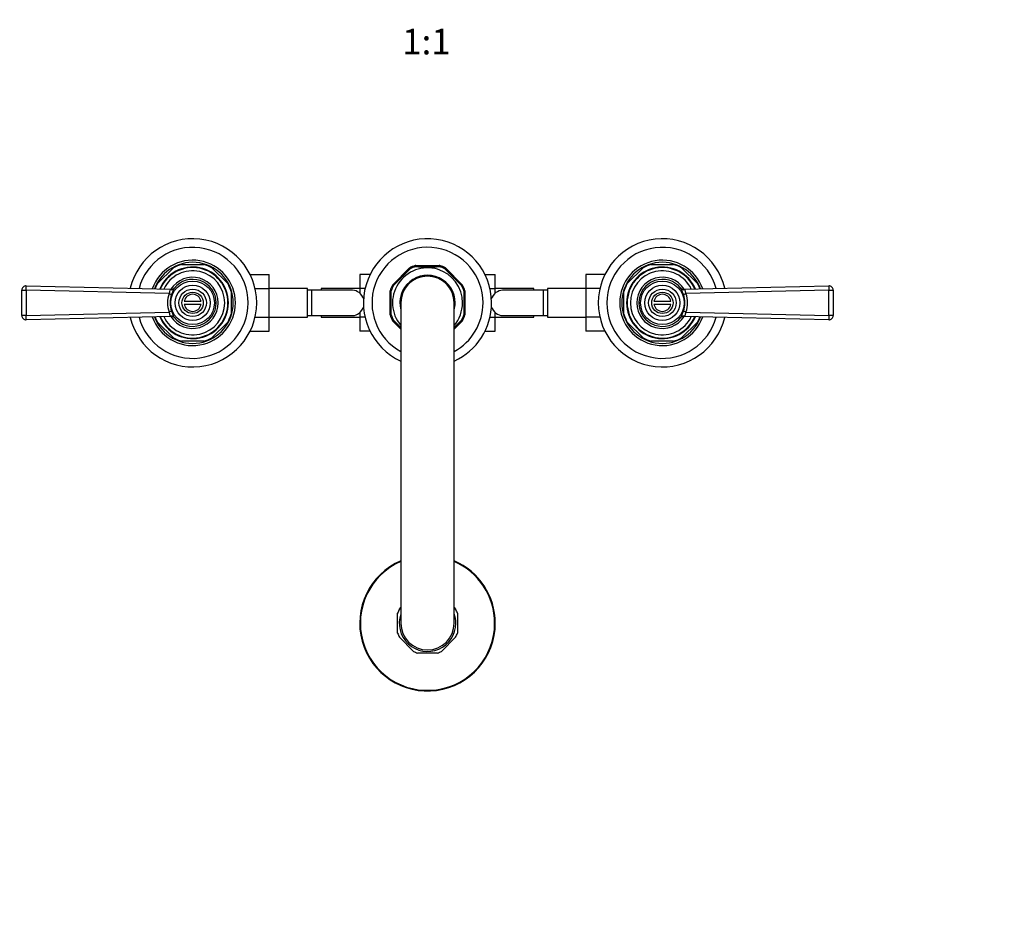
# Model space of a CAD drawing. Units: millimetres. Extents: x -311 to 1151, y 0 to 1165.
# Drawn here: x 229 to 690, y 0 to 424 of the extents above; entities that cross this region are included whole.
import ezdxf
from ezdxf import colors
from ezdxf.entities.mleader import LeaderData, LeaderLine
from ezdxf.enums import TextEntityAlignment as Align
from ezdxf.math import Vec2, Vec3

# ---------------------------------------------------------------- set-up
doc = ezdxf.new("R2010")
doc.units = ezdxf.units.MM
doc.layers.add('DV7_Défaut', color=7, linetype='Continuous')
doc.layers.add('Défaut', color=7, linetype='Continuous')
doc.styles.add('SEACAD_ArialB', font='arialbd.ttf')

# ---------------------------------------------------------------- blocks, each defined once
blk = doc.blocks.new('_DOT')
at = {"color": 0}
blk.add_line((0, 0), (-1, 0), dxfattribs=at)
at = {"color": 0, "const_width": 0.333}
blk.add_lwpolyline([(-0.1665, 0, 1), (0.1665, 0, 1)], format="xyb", close=True, dxfattribs=at)
blk = doc.blocks.new('SE6')
at = {"layer": 'DV7_Défaut', "color": 7, "linetype": 'Continuous'}
for p, q in [((304.47, 308.99), (314.97, 308.99)), ((524.47, 308.99), (534.97, 308.99)), ((293.28, 300), (300.7, 307.43)), ((318.74, 307.43), (326.16, 300)), ((403.33, 299.34), (411.36, 307.38)), ((403.74, 299.05), (411.66, 306.97)), ((413.88, 308.44), (414.04, 307.96)), ((414.2, 308.49), (425.24, 308.49)), ((414.2, 308.49), (414.2, 307.99)), ((414.2, 307.99), (425.24, 307.99)), ((425.24, 307.99), (425.24, 308.49)), ((425.4, 307.96), (425.56, 308.44)), ((427.78, 306.97), (435.7, 299.05)), ((428.07, 307.38), (436.11, 299.34)), ((513.28, 300), (520.7, 307.43)), ((538.74, 307.43), (546.16, 300)), ((336.62, 304.27), (345.52, 304.27)), ((345.52, 297.63), (345.52, 304.27)), ((387.97, 304.25), (387.97, 297.66)), ((392.81, 304.25), (387.97, 304.25)), ((446.62, 304.27), (451.47, 304.27)), ((451.47, 297.63), (451.47, 304.27)), ((493.92, 304.25), (493.92, 297.66)), ((502.81, 304.25), (493.92, 304.25)), ((229.72, 285.04), (229.72, 296.94)), ((229.72, 296.94), (231.77, 296.94)), ((231.77, 298.94), (299.7, 297.33)), ((231.77, 296.94), (231.77, 285.04)), ((298.69, 295.36), (231.77, 296.94)), ((327.72, 296.24), (327.72, 285.74)), ((338.98, 297.63), (345.52, 297.63)), ((363.52, 297.74), (345.52, 297.74)), ((345.52, 284.32), (345.52, 297.63)), ((363.52, 284.24), (363.52, 297.74)), ((365.52, 296.99), (363.52, 296.99)), ((365.52, 284.99), (365.52, 296.99)), ((384.28, 296.99), (365.52, 296.99)), ((369.97, 297.74), (369.97, 296.99)), ((387.97, 297.74), (369.97, 297.74)), ((387.97, 297.66), (387.97, 295.49)), ((390.47, 297.66), (387.97, 297.66)), ((402.22, 285.3), (402.22, 296.67)), ((402.72, 285.38), (402.72, 296.59)), ((436.72, 296.59), (436.72, 285.38)), ((437.22, 296.67), (437.22, 285.3)), ((448.98, 297.63), (451.47, 297.63)), ((469.47, 297.74), (451.47, 297.74)), ((451.47, 295.47), (451.47, 297.63)), ((473.92, 296.99), (455.16, 296.99)), ((469.47, 296.99), (469.47, 297.74)), ((473.92, 296.99), (473.92, 284.99)), ((475.92, 296.99), (473.92, 296.99)), ((475.92, 297.74), (475.92, 284.24)), ((493.92, 297.74), (475.92, 297.74)), ((493.92, 297.66), (493.92, 284.35)), ((500.47, 297.66), (493.92, 297.66)), ((511.72, 285.74), (511.72, 296.24)), ((539.74, 297.33), (607.67, 298.94)), ((607.67, 296.94), (540.75, 295.36)), ((607.67, 285.04), (607.67, 296.94)), ((607.67, 296.94), (609.72, 296.94)), ((609.72, 296.94), (609.72, 285.04)), ((305.79, 291.74), (313.65, 291.74)), ((407.22, 290.99), (407.22, 140.99)), ((432.22, 140.99), (432.22, 290.99)), ((525.79, 291.74), (533.65, 291.74)), ((231.77, 285.04), (298.69, 286.62)), ((313.65, 290.24), (305.79, 290.24)), ((387.97, 286.51), (387.97, 284.35)), ((451.47, 284.32), (451.47, 286.48)), ((533.65, 290.24), (525.79, 290.24)), ((540.75, 286.62), (607.67, 285.04)), ((231.77, 285.04), (229.72, 285.04)), ((299.7, 284.64), (231.77, 283.04)), ((300.7, 274.55), (293.28, 281.97)), ((326.16, 281.97), (318.74, 274.55)), ((338.97, 284.32), (345.52, 284.32)), ((345.52, 277.73), (345.52, 284.32)), ((345.52, 284.24), (363.52, 284.24)), ((363.52, 284.99), (365.52, 284.99)), ((365.52, 284.99), (384.28, 284.99)), ((369.97, 284.99), (369.97, 284.24)), ((369.97, 284.24), (387.97, 284.24)), ((387.97, 284.35), (387.97, 277.71)), ((390.46, 284.35), (387.97, 284.35)), ((407.22, 278.74), (403.33, 282.63)), ((407.22, 279.45), (403.74, 282.93)), ((435.7, 282.93), (432.22, 279.45)), ((436.11, 282.63), (432.22, 278.74)), ((448.97, 284.32), (451.47, 284.32)), ((451.47, 277.73), (451.47, 284.32)), ((451.47, 284.24), (469.47, 284.24)), ((455.16, 284.99), (473.92, 284.99)), ((469.47, 284.24), (469.47, 284.99)), ((473.92, 284.99), (475.92, 284.99)), ((475.92, 284.24), (493.92, 284.24)), ((493.92, 284.35), (493.92, 277.71)), ((500.46, 284.35), (493.92, 284.35)), ((520.7, 274.55), (513.28, 281.97)), ((546.16, 281.97), (538.74, 274.55)), ((607.67, 283.04), (539.74, 284.64)), ((609.72, 285.04), (607.67, 285.04)), ((336.63, 277.73), (345.52, 277.73)), ((392.82, 277.71), (387.97, 277.71)), ((446.63, 277.73), (451.47, 277.73)), ((502.82, 277.71), (493.92, 277.71)), ((314.97, 272.99), (304.47, 272.99)), ((534.97, 272.99), (524.47, 272.99)), ((406.54, 147.6), (407.21, 148.28)), ((432.23, 148.28), (432.9, 147.6)), ((405.72, 136.35), (405.72, 145.63)), ((433.72, 145.63), (433.72, 136.35)), ((413.1, 127.81), (406.54, 134.37)), ((432.9, 134.37), (426.34, 127.81)), ((424.36, 126.99), (415.08, 126.99))]:
    blk.add_line(p, q, dxfattribs=at)
for centre, radius in [((309.72, 290.99), 10.2), ((529.72, 290.99), 10.2), ((309.72, 290.99), 8.25), ((309.72, 290.99), 6.43), ((309.72, 290.99), 5), ((529.72, 290.99), 8.25), ((529.72, 290.99), 6.43), ((529.72, 290.99), 5)]:
    blk.add_circle(centre, radius, dxfattribs=at)
for centre, radius, start, end in [((309.72, 290.99), 30, 0, 166.9006), ((419.72, 290.99), 30, 0, 245.3757), ((529.72, 290.99), 30, 13.0994, 346.9006), ((309.72, 290.99), 26, 0, 165.0615), ((419.72, 290.99), 26, 0, 241.2643), ((529.72, 290.99), 26, 14.9385, 345.0615), ((309.72, 290.99), 20, 0, 160.8674), ((309.72, 290.99), 19, 0, 159.8978), ((309.72, 290.99), 18.75, 106.2602, 118.7398), ((309.72, 290.99), 18.75, 61.2602, 73.7398), ((529.72, 290.99), 20, 19.1326, 340.8674), ((529.72, 290.99), 19, 20.1022, 339.8978), ((529.72, 290.99), 18.75, 106.2602, 118.7398), ((529.72, 290.99), 18.75, 61.2602, 73.7398), ((309.72, 290.99), 16.75, 0, 157.2641), ((309.72, 290.99), 16.5, 0, 156.9238), ((309.72, 290.99), 15, 0, 154.6222), ((419.72, 290.99), 16.4, 0, 220.3419), ((419.72, 290.99), 18.4, 108.5086, 117.0056), ((225.4, 172.26), 229.87, 35.8772, 36.0034), ((419.72, 290.99), 17.9, 108.5086, 116.7539), ((414.2, 307.49), 1, 90, 108.5086), ((414.2, 307.49), 0.5, 90, 108.5086), ((419.72, 346.17), 38.62, 261.5401, 278.4599), ((425.24, 307.49), 1, 71.4914, 90), ((425.24, 307.49), 0.5, 71.4914, 90), ((419.72, 290.99), 17.9, 63.2461, 71.4914), ((419.72, 290.99), 18.4, 62.9944, 71.4914), ((614.04, 172.26), 229.87, 143.9966, 144.1228), ((529.72, 290.99), 16.75, 22.7359, 337.2641), ((529.72, 290.99), 16.5, 23.0762, 336.9238), ((529.72, 290.99), 15, 25.3778, 334.6222), ((309.72, 290.99), 18.75, 151.2602, 159.6383), ((309.72, 290.99), 12, 0, 148.0559), ((309.72, 290.99), 11, 218.0441, 141.9559), ((309.72, 290.99), 18.75, 16.2602, 28.7398), ((419.72, 290.99), 12.95, 0, 195.1487), ((419.72, 290.99), 12.65, 0, 188.8322), ((419.72, 290.99), 12.56, 0, 185.6026), ((419.72, 290.99), 12.5, 0, 180), ((529.72, 290.99), 18.75, 151.2602, 163.7398), ((529.72, 290.99), 12, 32.2477, 328.0559), ((529.72, 290.99), 11, 38.0441, 321.9559), ((529.72, 290.99), 18.75, 20.3617, 28.7398), ((231.72, 296.94), 2, 88.6454, 180), ((310.09, 290.99), 12.21, 159.0289, 200.9711), ((301.03, 294.66), 2.98, 116.3585, 122.7168), ((299.75, 299.33), 2, 268.6454, 320.067), ((384.35, 291.17), 5.81, 87.2277, 91.2096), ((384.06, 291.12), 5.88, 52.0887, 84.4073), ((384.2, 290.99), 5.9, 16.7679, 54.0144), ((419.72, 290.99), 18.4, 152.9944, 162.0056), ((419.72, 290.99), 17.9, 153.2461, 161.7539), ((419.72, 290.99), 17.9, 18.2461, 26.7539), ((419.72, 290.99), 18.4, 17.9944, 27.0056), ((455.24, 290.99), 5.9, 125.9856, 162.7473), ((455.38, 291.12), 5.88, 95.5927, 127.9113), ((455.09, 291.17), 5.81, 89.2439, 92.7723), ((529.72, 290.99), 11, 39.6598, 39.933), ((539.69, 299.33), 2, 219.933, 271.3546), ((538.41, 294.66), 2.99, 57.2913, 63.6334), ((529.35, 290.99), 12.21, 339.0289, 20.9711), ((607.72, 296.94), 2, 0, 91.3546), ((309.72, 290.99), 30, 193.0994, 0), ((309.72, 290.99), 26, 194.9385, 0), ((309.72, 290.99), 20, 199.1326, 0), ((309.72, 290.99), 19, 200.1022, 0), ((309.72, 290.99), 16.75, 202.7359, 0), ((309.72, 290.99), 16.5, 203.0762, 0), ((309.72, 290.99), 15, 205.3778, 0), ((309.86, 290.99), 10.73, 158.5766, 201.4234), ((309.72, 290.99), 12, 211.9441, 0), ((309.72, 290.99), 4, 10.8069, 169.1931), ((419.72, 290.99), 12.65, 351.1678, 0), ((419.72, 290.99), 12.95, 344.8513, 0), ((419.72, 290.99), 16.4, 319.6581, 0), ((419.72, 290.99), 26, 298.7357, 0), ((419.72, 290.99), 30, 294.6243, 0), ((419.72, 290.99), 12.56, 354.3974, 0), ((529.72, 290.99), 4, 10.8069, 169.1931), ((529.58, 290.99), 10.73, 338.5766, 21.4234), ((309.72, 290.99), 4, 190.8069, 349.1931), ((384.06, 290.85), 5.88, 275.5927, 307.9113), ((384.2, 290.99), 5.9, 305.9856, 343.7145), ((455.24, 290.99), 5.9, 196.4869, 234.0144), ((455.38, 290.85), 5.88, 232.0887, 264.4073), ((529.72, 290.99), 4, 190.8069, 349.1931), ((231.72, 285.04), 2, 180, 271.3546), ((309.72, 290.99), 18.75, 200.3617, 208.7398), ((301.03, 287.32), 2.99, 237.2913, 243.6334), ((299.75, 282.64), 2, 39.933, 91.3546), ((309.72, 290.99), 11, 219.6598, 219.933), ((309.72, 290.99), 18.75, 331.2602, 343.7398), ((384.35, 290.8), 5.81, 269.2439, 272.7723), ((419.72, 290.99), 18.4, 197.9944, 207.0056), ((419.72, 290.99), 17.9, 198.2461, 206.7539), ((419.72, 290.99), 17.9, 333.2461, 341.7539), ((419.72, 290.99), 18.4, 332.9944, 342.0056), ((455.09, 290.8), 5.81, 267.2277, 271.2096), ((529.72, 290.99), 18.75, 196.2602, 208.7398), ((539.69, 282.64), 2, 88.6454, 140.067), ((538.41, 287.31), 2.98, 296.3585, 302.7168), ((529.72, 290.99), 18.75, 331.2602, 339.6383), ((607.72, 285.04), 2, 268.6454, 0), ((309.72, 290.99), 18.75, 241.2602, 253.7398), ((309.72, 290.99), 18.75, 286.2602, 298.7398), ((529.72, 290.99), 18.75, 241.2602, 253.7398), ((529.72, 290.99), 18.75, 286.2602, 298.7398), ((419.72, 140.99), 31.75, 113.185, 0), ((419.72, 140.99), 31.45, 113.417, 0), ((419.72, 140.99), 31.75, 0, 66.815), ((419.72, 140.99), 31.45, 0, 66.583), ((419.72, 140.99), 14.75, 153.3497, 161.6503), ((419.72, 140.99), 14.75, 18.3497, 26.6503), ((419.72, 140.99), 13.25, 160.63, 0), ((419.72, 140.99), 13.25, 0, 19.37), ((419.72, 140.99), 12.5, 180, 0), ((419.72, 140.99), 14.75, 198.3497, 206.6503), ((419.72, 140.99), 14.75, 333.3497, 341.6503), ((419.72, 140.99), 14.75, 243.3497, 251.6503), ((419.72, 140.99), 14.75, 288.3497, 296.6503)]:
    blk.add_arc(centre, radius, start, end, dxfattribs=at)
for centre, major_axis, ratio, start_param, end_param in [((231.72, 296.94), (0.05, 2), 0.027215, 4.713032, 6.283185), ((298.74, 295.36), (-1.87, 0.72), 0.009749, 1.545376, 2.22819), ((299.48, 299), (-1.58, 1.23), 0.878342, 2.138844, 3.141593), ((539.96, 299), (-1.58, -1.23), 0.878342, 0, 1.002749), ((540.7, 295.36), (-1.87, -0.72), 0.009749, 0.913403, 1.596217), ((607.72, 296.94), (0.05, -2), 0.027215, 3.141593, 4.711745), ((298.74, 286.62), (1.87, 0.72), 0.009749, 0.913403, 1.596217), ((540.7, 286.62), (1.87, -0.72), 0.009749, 1.545376, 2.22819), ((231.72, 285.04), (-0.05, 2), 0.027215, 3.141593, 4.711745), ((299.48, 282.98), (1.58, 1.23), 0.878342, 0, 1.002749), ((539.96, 282.98), (1.58, -1.23), 0.878342, 2.138844, 3.141593), ((607.72, 285.04), (-0.05, -2), 0.027215, 4.713032, 6.283185)]:
    blk.add_ellipse(centre, major_axis=major_axis, ratio=ratio, start_param=start_param, end_param=end_param, dxfattribs=at)
for points, knots in [([(298.69, 295.36), (298.75, 295.44), (298.8, 295.53), (298.89, 295.71), (298.93, 295.8), (299.01, 296.09), (299.03, 296.27), (299.08, 296.61), (299.11, 296.76), (299.23, 297.01), (299.31, 297.1), (299.42, 297.17)], [0, 0, 0, 0, 0.125, 0.125, 0.25, 0.25, 0.5, 0.5, 0.75, 0.75, 1, 1, 1, 1]), ([(301.06, 297.77), (300.92, 297.59), (300.81, 297.38), (300.61, 296.93), (300.53, 296.68), (300.35, 296.18), (300.26, 295.93), (300.07, 295.42), (299.97, 295.16), (299.88, 294.91)], [0, 0, 0, 0, 0.25, 0.25, 0.5, 0.5, 0.75, 0.75, 1, 1, 1, 1]), ([(402.22, 296.67), (402.35, 296.65), (402.48, 296.63), (402.66, 296.6), (402.72, 296.59), (402.72, 296.59)], [0, 0, 0, 0, 0.5, 0.5, 1, 1, 1, 1]), ([(403.33, 299.34), (403.43, 299.27), (403.54, 299.19), (403.69, 299.08), (403.74, 299.05), (403.74, 299.05)], [0, 0, 0, 0, 0.5, 0.5, 1, 1, 1, 1]), ([(435.7, 299.05), (435.7, 299.05), (435.75, 299.08), (435.9, 299.19), (436.01, 299.27), (436.11, 299.34)], [0, 0, 0, 0, 0.5, 0.5, 1, 1, 1, 1]), ([(436.72, 296.59), (436.72, 296.59), (436.77, 296.6), (436.96, 296.63), (437.09, 296.65), (437.22, 296.67)], [0, 0, 0, 0, 0.5, 0.5, 1, 1, 1, 1]), ([(539.56, 294.91), (539.46, 295.16), (539.37, 295.42), (539.18, 295.93), (539.09, 296.18), (538.91, 296.68), (538.82, 296.93), (538.63, 297.38), (538.52, 297.59), (538.38, 297.77)], [0, 0, 0, 0, 0.25, 0.25, 0.5, 0.5, 0.75, 0.75, 1, 1, 1, 1]), ([(540.02, 297.17), (540.13, 297.1), (540.21, 297.01), (540.33, 296.76), (540.35, 296.61), (540.41, 296.27), (540.43, 296.09), (540.51, 295.8), (540.55, 295.71), (540.64, 295.53), (540.69, 295.44), (540.75, 295.36)], [0, 0, 0, 0, 0.25, 0.25, 0.5, 0.5, 0.75, 0.75, 0.875, 0.875, 1, 1, 1, 1]), ([(299.42, 284.81), (299.31, 284.87), (299.23, 284.97), (299.11, 285.22), (299.09, 285.36), (299.03, 285.7), (299.01, 285.89), (298.93, 286.17), (298.89, 286.27), (298.8, 286.45), (298.75, 286.54), (298.69, 286.62)], [0, 0, 0, 0, 0.25, 0.25, 0.5, 0.5, 0.75, 0.75, 0.875, 0.875, 1, 1, 1, 1]), ([(299.88, 287.07), (299.97, 286.82), (300.07, 286.56), (300.26, 286.05), (300.35, 285.8), (300.53, 285.3), (300.61, 285.05), (300.81, 284.59), (300.92, 284.38), (301.06, 284.21)], [0, 0, 0, 0, 0.25, 0.25, 0.5, 0.5, 0.75, 0.75, 1, 1, 1, 1]), ([(538.38, 284.21), (538.52, 284.38), (538.63, 284.59), (538.82, 285.05), (538.91, 285.3), (539.09, 285.8), (539.18, 286.05), (539.37, 286.56), (539.46, 286.82), (539.56, 287.07)], [0, 0, 0, 0, 0.25, 0.25, 0.5, 0.5, 0.75, 0.75, 1, 1, 1, 1]), ([(540.75, 286.62), (540.69, 286.54), (540.64, 286.45), (540.55, 286.27), (540.51, 286.17), (540.43, 285.89), (540.41, 285.71), (540.35, 285.37), (540.33, 285.22), (540.21, 284.97), (540.13, 284.87), (540.02, 284.81)], [0, 0, 0, 0, 0.125, 0.125, 0.25, 0.25, 0.5, 0.5, 0.75, 0.75, 1, 1, 1, 1]), ([(402.22, 285.3), (402.35, 285.32), (402.48, 285.35), (402.66, 285.38), (402.72, 285.38), (402.72, 285.38)], [0, 0, 0, 0, 0.5, 0.5, 1, 1, 1, 1]), ([(403.33, 282.63), (403.43, 282.71), (403.54, 282.79), (403.69, 282.9), (403.74, 282.93), (403.74, 282.93)], [0, 0, 0, 0, 0.5, 0.5, 1, 1, 1, 1]), ([(435.7, 282.93), (435.7, 282.93), (435.75, 282.9), (435.9, 282.79), (436.01, 282.71), (436.11, 282.63)], [0, 0, 0, 0, 0.5, 0.5, 1, 1, 1, 1]), ([(436.72, 285.38), (436.72, 285.38), (436.77, 285.38), (436.96, 285.35), (437.09, 285.32), (437.22, 285.3)], [0, 0, 0, 0, 0.5, 0.5, 1, 1, 1, 1])]:
    blk.add_open_spline(points, degree=3, knots=knots, dxfattribs=at)

msp = doc.modelspace()

# ---------------------------------------------------------------- block references
at = {"layer": 'Défaut'}
msp.add_blockref('SE6', (0, 0), dxfattribs=at)

# ---------------------------------------------------------------- texts
at = {"layer": 'Défaut', "color": 7, "linetype": 'Continuous', "style": 'SEACAD_ArialB'}
msp.add_text('1:1', height=12, dxfattribs=at).set_placement((407.85, 419.32), align=Align.TOP_LEFT)

# ---------------------------------------------------------------- leaders
at = {"layer": 'Défaut', "color": 7, "linetype": 'Continuous'}
ml = msp.add_multileader_mtext('Standard', dxfattribs=at)
ml.set_content('{\\pxsm0.9;\\fSolid Edge ISO|b1||i0||c0|p34;\\W1.;29/04/2021\\P}', color=256)
ml.set_leader_properties()
ml.set_arrow_properties(name='DOT')
ml.build(insert=Vec2(0, 0))
ml.multileader.update_dxf_attribs({"leader_type": 0, "dogleg_length": 0, "arrow_head_size": 12})
ctx = ml.context
ctx.base_point, ctx.char_height, ctx.arrow_head_size, ctx.landing_gap_size = Vec3(756.59, 1158.31), 12, 12, 4.2
notes = []
notes.append((ctx, [(0, (0, 0, 0), (0, 0), (1, 0), 1, [])]))
ctx.mtext.insert = Vec3(758.59, 1164.43)
for ctx, leaders in notes:
    for number, flags, end, landing, length, lines in leaders:
        leader = LeaderData()
        leader.index, (leader.has_last_leader_line, leader.has_dogleg_vector, leader.attachment_direction) = number, flags
        leader.last_leader_point, leader.dogleg_vector, leader.dogleg_length = Vec3(end), Vec3(landing), length
        for number, points, colour, breaks in lines:
            line = LeaderLine()
            line.index, line.vertices, line.color, line.breaks = number, Vec3.list(points), colors.encode_raw_color(colour), breaks
            leader.lines.append(line)
        ctx.leaders.append(leader)

doc.saveas('drawing.dxf')
